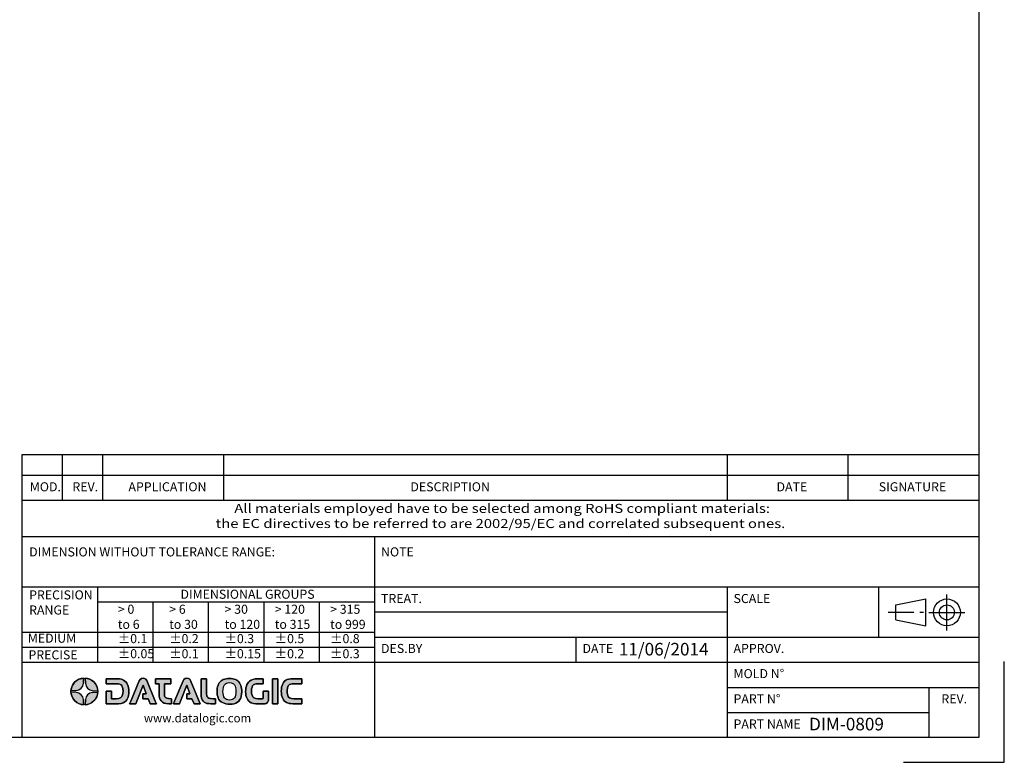
# Model space of a CAD drawing. Units: millimetres. Extents: x -68 to 360, y -71 to 234.
# Drawn here: x 164 to 360, y -63 to 84 of the extents above; entities that cross this region are included whole.
import ezdxf
from ezdxf.enums import TextEntityAlignment as Align

# ---------------------------------------------------------------- set-up
doc = ezdxf.new("R2010")
doc.units = ezdxf.units.MM
doc.header["$LTSCALE"] = 16.335
doc.linetypes.add('HIDDENNEW0', pattern=[4.5, 1.5, -1.5, 1.5])
doc.layers.get('0').update_dxf_attribs({"linetype": 'CONTINUOUS'})
doc.layers.add('DISEGNO', color=3, linetype='HIDDENNEW0')
doc.layers.add('NOTE', color=4, linetype='HIDDENNEW0')
doc.styles.add('Cartiglio', font='arial.ttf', dxfattribs={"width": 0.833, "height": 1.8})
doc.styles.get("Standard").update_dxf_attribs({"font": 'txt', "width": 0.85})

# ---------------------------------------------------------------- blocks, each defined once
blk = doc.blocks.new('A3M')
at = {"linetype": 'Continuous'}
h = blk.add_hatch(color=7, dxfattribs=at)
edge = h.paths.add_edge_path()
edge.add_arc((153.8, -66.95), 2.66, 93.2398, 176.7603)
edge.add_line((151.15, -66.8), (152.18, -66.75))
edge.add_arc((152.1, -65.25), 1.5, 273, 357)
edge.add_line((153.6, -65.33), (153.65, -64.3))
h = blk.add_hatch(color=0, dxfattribs=at)
edge = h.paths.add_edge_path()
edge.add_arc((153.8, -66.95), 2.66, 3.2398, 86.7602)
edge.add_line((153.95, -64.3), (154.01, -65.33))
edge.add_arc((155.51, -65.25), 1.5, 183, 267)
edge.add_line((155.43, -66.75), (156.46, -66.8))
for points in [[(161.56, -64.69), (161.2, -64.54), (160.78, -64.45), (160.28, -64.42), (158.12, -64.42), (158.12, -65.41), (160.17, -65.41), (160.53, -65.43), (160.84, -65.51), (161.08, -65.64), (161.26, -65.84), (161.38, -66.1), (161.45, -66.44), (161.48, -66.86), (161.45, -67.29), (161.37, -67.63), (161.25, -67.92), (161.01, -68.18), (160.64, -68.34), (160.13, -68.39), (159.17, -68.39), (159.17, -66.9), (158.12, -66.9), (158.12, -68.85), (158.12, -69.38), (160.34, -69.39), (160.61, -69.39), (161.1, -69.34), (161.52, -69.21), (161.86, -69), (161.92, -68.95), (161.98, -68.9), (162.04, -68.85), (162.22, -68.62), (162.37, -68.36), (162.49, -68.07), (162.58, -67.74), (162.63, -67.37), (162.65, -66.96), (162.63, -66.57), (162.58, -66.21), (162.5, -65.87), (162.39, -65.57), (162.24, -65.31), (162.07, -65.08), (161.86, -64.88)], [(166.2, -64.79), (166.03, -64.53), (165.77, -64.36), (165.46, -64.3), (165.14, -64.37), (164.88, -64.55), (164.7, -64.81), (163.02, -68.85), (162.79, -69.39), (164.03, -69.39), (164.23, -68.85), (165.45, -65.68), (166.08, -67.4), (165.43, -67.4), (165.43, -68.39), (166.46, -68.39), (166.65, -68.85), (166.88, -69.39), (168.12, -69.39), (167.89, -68.85)], [(170.98, -64.42), (167.92, -64.42), (167.92, -65.42), (168.64, -65.42), (168.64, -67.28), (168.66, -67.84), (168.72, -68.24), (168.83, -68.56), (169.02, -68.83), (169.3, -69.08), (169.64, -69.25), (170.06, -69.35), (170.56, -69.38), (170.92, -69.38), (171.08, -69.38), (171.08, -69.05), (171.08, -68.72), (171.08, -68.39), (171.03, -68.39), (170.48, -68.37), (170.15, -68.31), (169.94, -68.18), (169.8, -68.04), (169.74, -67.85), (169.71, -67.47), (169.69, -67.28), (169.69, -65.42), (170.98, -65.42)], [(174.89, -64.79), (174.72, -64.53), (174.46, -64.36), (174.15, -64.3), (173.83, -64.37), (173.57, -64.55), (173.4, -64.81), (171.71, -68.85), (171.48, -69.39), (172.72, -69.39), (172.92, -68.85), (174.14, -65.68), (174.77, -67.4), (174.15, -67.4), (174.15, -68.39), (175.17, -68.39), (175.57, -69.39), (176.81, -69.39)], [(178.05, -64.42), (177, -64.42), (177, -67.28), (177.02, -67.83), (177.08, -68.26), (177.18, -68.59), (177.36, -68.86), (177.57, -69.08), (177.83, -69.22), (178.14, -69.32), (178.5, -69.37), (178.92, -69.38), (179.28, -69.38), (179.83, -69.38), (179.83, -68.39), (179.4, -68.39), (178.85, -68.37), (178.51, -68.31), (178.3, -68.18), (178.17, -68.02), (178.1, -67.79), (178.07, -67.4), (178.05, -67.28)], [(187.21, -65.85), (187.4, -65.65), (187.64, -65.52), (187.94, -65.44), (188.31, -65.42), (189.3, -65.42), (189.3, -64.42), (188.19, -64.42), (187.69, -64.46), (187.27, -64.56), (186.91, -64.71), (186.61, -64.91), (186.41, -65.1), (186.23, -65.33), (186.09, -65.6), (185.97, -65.9), (185.89, -66.23), (185.84, -66.59), (185.82, -66.99), (185.84, -67.39), (185.89, -67.76), (185.98, -68.08), (186.1, -68.37), (186.25, -68.63), (186.44, -68.85), (186.49, -68.9), (186.55, -68.95), (186.61, -69), (186.95, -69.2), (187.37, -69.33), (187.86, -69.39), (188.14, -69.39), (189.61, -69.39), (189.93, -69.32), (190.18, -69.12), (190.33, -68.85), (190.35, -68.71), (190.35, -66.9), (189.3, -66.9), (189.3, -68.24), (189.28, -68.32), (189.23, -68.37), (189.15, -68.39), (188.34, -68.39), (187.83, -68.36), (187.46, -68.24), (187.22, -67.99), (187.1, -67.7), (187.02, -67.33), (186.99, -66.89), (187.02, -66.46), (187.09, -66.12)], [(192.23, -64.42), (191.17, -64.42), (191.17, -69.39), (192.23, -69.39)], [(194.1, -67.26), (194.07, -66.78), (194.12, -66.21), (194.27, -65.84), (194.53, -65.58), (194.77, -65.48), (195.04, -65.42), (195.38, -65.41), (196.95, -65.41), (196.95, -64.42), (195.26, -64.42), (194.81, -64.44), (194.42, -64.49), (194.08, -64.59), (193.8, -64.72), (193.57, -64.91), (193.37, -65.15), (193.2, -65.43), (193.07, -65.75), (192.97, -66.09), (192.92, -66.47), (192.9, -66.89), (192.92, -67.31), (192.97, -67.69), (193.06, -68.04), (193.19, -68.35), (193.35, -68.62), (193.54, -68.85), (193.72, -69), (193.93, -69.13), (194.15, -69.22), (194.45, -69.32), (194.74, -69.37), (195.21, -69.38), (196.95, -69.38), (196.95, -68.39), (195.42, -68.39), (194.91, -68.36), (194.54, -68.24), (194.3, -67.99), (194.17, -67.66)]]:
    blk.add_hatch(color=7).paths.add_polyline_path(points)
h = blk.add_hatch(color=7)
h.paths.add_polyline_path([(182.95, -64.37), (182.6, -64.35), (182.26, -64.37), (181.95, -64.41), (181.66, -64.48), (181.39, -64.58), (181.16, -64.7), (180.94, -64.85), (180.76, -65.03), (180.6, -65.24), (180.46, -65.47), (180.35, -65.72), (180.26, -66), (180.2, -66.31), (180.16, -66.64), (180.15, -67), (180.16, -67.31), (180.2, -67.63), (180.27, -67.95), (180.38, -68.25), (180.52, -68.53), (180.71, -68.79), (180.95, -69), (181.22, -69.17), (181.54, -69.3), (181.89, -69.4), (182.28, -69.46), (182.68, -69.48), (183.13, -69.46), (183.54, -69.38), (183.89, -69.25), (184.21, -69.07), (184.47, -68.85), (184.68, -68.57), (184.84, -68.26), (184.96, -67.89), (185.03, -67.48), (185.06, -67.03), (185.04, -66.67), (185.01, -66.33), (184.95, -66.02), (184.86, -65.74), (184.75, -65.48), (184.61, -65.25), (184.45, -65.04), (184.26, -64.86), (184.05, -64.71), (183.81, -64.58), (183.55, -64.48), (183.26, -64.41)])
h.paths.add_polyline_path([(182.92, -65.22), (183.18, -65.3), (183.4, -65.44), (183.58, -65.64), (183.72, -65.89), (183.81, -66.19), (183.87, -66.55), (183.89, -66.95), (183.87, -67.36), (183.82, -67.71), (183.72, -68), (183.59, -68.24), (183.41, -68.42), (183.19, -68.55), (182.93, -68.63), (182.62, -68.65), (182.31, -68.63), (182.04, -68.55), (181.81, -68.42), (181.63, -68.24), (181.49, -68.01), (181.4, -67.71), (181.34, -67.36), (181.32, -66.96), (181.34, -66.55), (181.4, -66.19), (181.49, -65.89), (181.63, -65.64), (181.81, -65.44), (182.03, -65.3), (182.3, -65.22), (182.61, -65.19)])
h = blk.add_hatch(color=0, dxfattribs=at)
edge = h.paths.add_edge_path()
edge.add_arc((152.1, -68.65), 1.5, 3, 87)
edge.add_line((152.18, -67.15), (151.15, -67.1))
edge.add_arc((153.8, -66.95), 2.66, 183.2397, 266.7602)
edge.add_line((153.65, -69.6), (153.6, -68.57))
h = blk.add_hatch(color=0, dxfattribs=at)
edge = h.paths.add_edge_path()
edge.add_line((156.46, -67.1), (155.43, -67.15))
edge.add_arc((155.51, -68.65), 1.5, 93, 177)
edge.add_line((154.01, -68.57), (153.95, -69.6))
edge.add_arc((153.8, -66.95), 2.66, 273.2398, 356.7602)
at = {"color": 7, "linetype": 'Continuous'}
for p, q in [((331.48, -76.02), (331.48, 210.98)), ((141.48, -76.02), (141.48, -19.87)), ((141.48, -19.87), (331.48, -19.87)), ((149.48, -28.97), (149.48, -19.87)), ((157.48, -28.97), (157.48, -19.87)), ((181.48, -28.97), (181.48, -19.87)), ((281.48, -28.97), (281.48, -19.87)), ((305.48, -28.97), (305.48, -19.87)), ((141.48, -23.97), (331.48, -23.97)), ((141.48, -28.97), (331.48, -28.97)), ((141.48, -36.15), (331.48, -36.15)), ((211.48, -76.15), (211.48, -36.15)), ((141.48, -46.15), (211.48, -46.15)), ((156.48, -61.15), (156.48, -46.15)), ((211.48, -46.15), (281.48, -46.15)), ((281.48, -46.15), (331.48, -46.15)), ((281.48, -61.15), (281.48, -46.15)), ((311.48, -46.15), (311.48, -56.15)), ((314.93, -49.76), (320.87, -48.57)), ((320.87, -53.92), (320.87, -48.57)), ((325.08, -54.81), (325.08, -47.68)), ((156.48, -49.15), (211.48, -49.15)), ((167.48, -61.15), (167.48, -49.15)), ((178.48, -61.15), (178.48, -49.15)), ((189.48, -61.15), (189.48, -49.15)), ((200.48, -61.15), (200.48, -49.15)), ((314.93, -52.73), (314.93, -49.76)), ((211.48, -51.15), (281.48, -51.15)), ((318.51, -51.25), (313.43, -51.25)), ((314.93, -52.73), (320.87, -53.92)), ((320.4, -51.25), (319.68, -51.25)), ((321.52, -51.25), (328.65, -51.25)), ((141.48, -55.15), (211.48, -55.15)), ((211.48, -56.15), (331.48, -56.15)), ((251.48, -61.15), (251.48, -56.15)), ((141.48, -58.15), (211.48, -58.15)), ((141.48, -61.15), (331.48, -61.15)), ((281.48, -76.15), (281.48, -61.15)), ((336.48, -81.02), (336.48, -61.02)), ((153.6, -65.33), (153.65, -64.29)), ((153.6, -65.33), (153.65, -64.3)), ((154.01, -65.33), (153.95, -64.29)), ((153.95, -64.3), (154.01, -65.33)), ((158.12, -65.41), (158.12, -64.42)), ((158.12, -64.42), (160.28, -64.42)), ((158.12, -64.42), (158.12, -65.41)), ((160.28, -64.42), (158.12, -64.42)), ((160.28, -64.42), (160.78, -64.45)), ((160.78, -64.45), (160.28, -64.42)), ((160.78, -64.45), (161.2, -64.54)), ((161.2, -64.54), (160.78, -64.45)), ((164.88, -64.55), (165.14, -64.37)), ((165.14, -64.37), (164.88, -64.55)), ((165.14, -64.37), (165.46, -64.3)), ((165.46, -64.3), (165.14, -64.37)), ((165.46, -64.3), (165.77, -64.36)), ((165.77, -64.36), (165.46, -64.3)), ((165.77, -64.36), (166.03, -64.53)), ((166.03, -64.53), (165.77, -64.36)), ((167.92, -65.42), (167.92, -64.42)), ((167.92, -64.42), (170.98, -64.42)), ((170.98, -64.42), (167.92, -64.42)), ((167.92, -64.42), (167.92, -65.42)), ((170.98, -64.42), (170.98, -65.42)), ((170.98, -65.42), (170.98, -64.42)), ((173.57, -64.55), (173.83, -64.37)), ((173.83, -64.37), (173.57, -64.55)), ((173.83, -64.37), (174.15, -64.3)), ((174.15, -64.3), (173.83, -64.37)), ((174.15, -64.3), (174.46, -64.36)), ((174.46, -64.36), (174.15, -64.3)), ((174.46, -64.36), (174.72, -64.53)), ((174.72, -64.53), (174.46, -64.36)), ((177, -67.28), (177, -64.42)), ((177, -64.42), (178.05, -64.42)), ((178.05, -64.42), (177, -64.42)), ((177, -64.42), (177, -67.28)), ((178.05, -64.42), (178.05, -67.28)), ((178.05, -67.28), (178.05, -64.42)), ((181.39, -64.58), (181.66, -64.48)), ((181.66, -64.48), (181.39, -64.58)), ((181.66, -64.48), (181.95, -64.41)), ((181.95, -64.41), (181.66, -64.48)), ((181.95, -64.41), (182.26, -64.37)), ((182.26, -64.37), (181.95, -64.41)), ((182.26, -64.37), (182.6, -64.35)), ((182.6, -64.35), (182.26, -64.37)), ((182.6, -64.35), (182.95, -64.37)), ((182.95, -64.37), (182.6, -64.35)), ((182.95, -64.37), (183.26, -64.41)), ((183.26, -64.41), (182.95, -64.37)), ((183.26, -64.41), (183.55, -64.48)), ((183.55, -64.48), (183.26, -64.41)), ((183.55, -64.48), (183.81, -64.58)), ((183.81, -64.58), (183.55, -64.48)), ((187.27, -64.56), (187.69, -64.46)), ((187.69, -64.46), (187.27, -64.56)), ((187.69, -64.46), (188.19, -64.42)), ((188.19, -64.42), (187.69, -64.46)), ((188.19, -64.42), (189.3, -64.42)), ((189.3, -64.42), (188.19, -64.42)), ((189.3, -64.42), (189.3, -65.42)), ((189.3, -65.42), (189.3, -64.42)), ((191.17, -69.39), (191.17, -64.42)), ((191.17, -64.42), (192.23, -64.42)), ((192.23, -64.42), (191.17, -64.42)), ((191.17, -64.42), (191.17, -69.39)), ((192.23, -64.42), (192.23, -69.39)), ((192.23, -69.39), (192.23, -64.42)), ((194.08, -64.59), (194.42, -64.49)), ((194.42, -64.49), (194.08, -64.59)), ((194.42, -64.49), (194.81, -64.44)), ((194.81, -64.44), (194.42, -64.49)), ((194.81, -64.44), (195.26, -64.42)), ((195.26, -64.42), (194.81, -64.44)), ((195.26, -64.42), (196.95, -64.42)), ((196.95, -64.42), (195.26, -64.42)), ((196.95, -64.42), (196.95, -65.41)), ((196.95, -65.41), (196.95, -64.42)), ((160.17, -65.41), (158.12, -65.41)), ((158.12, -65.41), (160.17, -65.41)), ((160.53, -65.43), (160.17, -65.41)), ((160.17, -65.41), (160.53, -65.43)), ((160.84, -65.51), (160.53, -65.43)), ((160.53, -65.43), (160.84, -65.51)), ((161.08, -65.64), (160.84, -65.51)), ((160.84, -65.51), (161.08, -65.64)), ((161.26, -65.84), (161.08, -65.64)), ((161.08, -65.64), (161.26, -65.84)), ((161.2, -64.54), (161.56, -64.69)), ((161.56, -64.69), (161.2, -64.54)), ((161.38, -66.1), (161.26, -65.84)), ((161.26, -65.84), (161.38, -66.1)), ((161.45, -66.44), (161.38, -66.1)), ((161.38, -66.1), (161.45, -66.44)), ((161.48, -66.86), (161.45, -66.44)), ((161.45, -66.44), (161.48, -66.86)), ((161.56, -64.69), (161.86, -64.88)), ((161.86, -64.88), (161.56, -64.69)), ((161.86, -64.88), (162.07, -65.08)), ((162.07, -65.08), (161.86, -64.88)), ((162.07, -65.08), (162.24, -65.31)), ((162.24, -65.31), (162.07, -65.08)), ((162.24, -65.31), (162.39, -65.57)), ((162.39, -65.57), (162.24, -65.31)), ((162.39, -65.57), (162.5, -65.87)), ((162.5, -65.87), (162.39, -65.57)), ((162.5, -65.87), (162.58, -66.21)), ((162.58, -66.21), (162.5, -65.87)), ((162.58, -66.21), (162.63, -66.57)), ((162.63, -66.57), (162.58, -66.21)), ((163.02, -68.85), (164.7, -64.81)), ((164.7, -64.81), (163.02, -68.85)), ((165.45, -65.68), (164.23, -68.85)), ((164.23, -68.85), (165.45, -65.68)), ((164.7, -64.81), (164.88, -64.55)), ((164.88, -64.55), (164.7, -64.81)), ((166.08, -67.4), (165.45, -65.68)), ((165.45, -65.68), (166.08, -67.4)), ((166.03, -64.53), (166.2, -64.79)), ((166.2, -64.79), (166.03, -64.53)), ((166.2, -64.79), (167.89, -68.85)), ((167.89, -68.85), (166.2, -64.79)), ((168.64, -65.42), (167.92, -65.42)), ((167.92, -65.42), (168.64, -65.42)), ((168.64, -67.28), (168.64, -65.42)), ((168.64, -65.42), (168.64, -67.28)), ((170.98, -65.42), (169.69, -65.42)), ((169.69, -65.42), (169.69, -67.28)), ((169.69, -65.42), (170.98, -65.42)), ((169.69, -67.28), (169.69, -65.42)), ((171.71, -68.85), (173.4, -64.81)), ((173.4, -64.81), (171.71, -68.85)), ((174.14, -65.68), (172.92, -68.85)), ((172.92, -68.85), (174.14, -65.68)), ((173.4, -64.81), (173.57, -64.55)), ((173.57, -64.55), (173.4, -64.81)), ((174.77, -67.4), (174.14, -65.68)), ((174.14, -65.68), (174.77, -67.4)), ((174.72, -64.53), (174.89, -64.79)), ((174.89, -64.79), (174.72, -64.53)), ((174.89, -64.79), (176.81, -69.39)), ((176.81, -69.39), (174.89, -64.79)), ((180.16, -66.64), (180.2, -66.31)), ((180.2, -66.31), (180.16, -66.64)), ((180.2, -66.31), (180.26, -66)), ((180.26, -66), (180.2, -66.31)), ((180.26, -66), (180.35, -65.72)), ((180.35, -65.72), (180.26, -66)), ((180.35, -65.72), (180.46, -65.47)), ((180.46, -65.47), (180.35, -65.72)), ((180.46, -65.47), (180.6, -65.24)), ((180.6, -65.24), (180.46, -65.47)), ((180.6, -65.24), (180.76, -65.03)), ((180.76, -65.03), (180.6, -65.24)), ((180.76, -65.03), (180.94, -64.85)), ((180.94, -64.85), (180.76, -65.03)), ((180.94, -64.85), (181.16, -64.7)), ((181.16, -64.7), (180.94, -64.85)), ((181.16, -64.7), (181.39, -64.58)), ((181.39, -64.58), (181.16, -64.7)), ((181.34, -66.55), (181.4, -66.19)), ((181.34, -66.55), (181.4, -66.19)), ((181.4, -66.19), (181.49, -65.89)), ((181.4, -66.19), (181.49, -65.89)), ((181.49, -65.89), (181.63, -65.64)), ((181.49, -65.89), (181.63, -65.64)), ((181.63, -65.64), (181.81, -65.44)), ((181.63, -65.64), (181.81, -65.44)), ((181.81, -65.44), (182.03, -65.3)), ((181.81, -65.44), (182.03, -65.3)), ((182.03, -65.3), (182.3, -65.22)), ((182.03, -65.3), (182.3, -65.22)), ((182.3, -65.22), (182.61, -65.19)), ((182.3, -65.22), (182.61, -65.19)), ((182.61, -65.19), (182.92, -65.22)), ((182.61, -65.19), (182.92, -65.22)), ((182.92, -65.22), (183.18, -65.3)), ((182.92, -65.22), (183.18, -65.3)), ((183.18, -65.3), (183.4, -65.44)), ((183.18, -65.3), (183.4, -65.44)), ((183.4, -65.44), (183.58, -65.64)), ((183.4, -65.44), (183.58, -65.64)), ((183.58, -65.64), (183.72, -65.89)), ((183.58, -65.64), (183.72, -65.89)), ((183.72, -65.89), (183.81, -66.19)), ((183.72, -65.89), (183.81, -66.19)), ((183.81, -64.58), (184.05, -64.71)), ((184.05, -64.71), (183.81, -64.58)), ((183.81, -66.19), (183.87, -66.55)), ((183.81, -66.19), (183.87, -66.55)), ((184.05, -64.71), (184.26, -64.86)), ((184.26, -64.86), (184.05, -64.71)), ((184.26, -64.86), (184.45, -65.04)), ((184.45, -65.04), (184.26, -64.86)), ((184.45, -65.04), (184.61, -65.25)), ((184.61, -65.25), (184.45, -65.04)), ((184.61, -65.25), (184.75, -65.48)), ((184.75, -65.48), (184.61, -65.25)), ((184.75, -65.48), (184.86, -65.74)), ((184.86, -65.74), (184.75, -65.48)), ((184.86, -65.74), (184.95, -66.02)), ((184.95, -66.02), (184.86, -65.74)), ((184.95, -66.02), (185.01, -66.33)), ((185.01, -66.33), (184.95, -66.02)), ((185.01, -66.33), (185.04, -66.67)), ((185.04, -66.67), (185.01, -66.33)), ((185.84, -66.59), (185.89, -66.23)), ((185.89, -66.23), (185.84, -66.59)), ((185.89, -66.23), (185.97, -65.9)), ((185.97, -65.9), (185.89, -66.23)), ((185.97, -65.9), (186.09, -65.6)), ((186.09, -65.6), (185.97, -65.9)), ((186.09, -65.6), (186.23, -65.33)), ((186.23, -65.33), (186.09, -65.6)), ((186.23, -65.33), (186.41, -65.1)), ((186.41, -65.1), (186.23, -65.33)), ((186.41, -65.1), (186.61, -64.91)), ((186.61, -64.91), (186.41, -65.1)), ((186.61, -64.91), (186.91, -64.71)), ((186.91, -64.71), (186.61, -64.91)), ((186.91, -64.71), (187.27, -64.56)), ((187.27, -64.56), (186.91, -64.71)), ((187.02, -66.46), (186.99, -66.89)), ((186.99, -66.89), (187.02, -66.46)), ((187.09, -66.12), (187.02, -66.46)), ((187.02, -66.46), (187.09, -66.12)), ((187.21, -65.85), (187.09, -66.12)), ((187.09, -66.12), (187.21, -65.85)), ((187.4, -65.65), (187.21, -65.85)), ((187.21, -65.85), (187.4, -65.65)), ((187.64, -65.52), (187.4, -65.65)), ((187.4, -65.65), (187.64, -65.52)), ((187.94, -65.44), (187.64, -65.52)), ((187.64, -65.52), (187.94, -65.44)), ((188.31, -65.42), (187.94, -65.44)), ((187.94, -65.44), (188.31, -65.42)), ((189.3, -65.42), (188.31, -65.42)), ((188.31, -65.42), (189.3, -65.42)), ((192.9, -66.89), (192.92, -66.47)), ((192.92, -66.47), (192.9, -66.89)), ((192.92, -66.47), (192.97, -66.09)), ((192.97, -66.09), (192.92, -66.47)), ((192.97, -66.09), (193.07, -65.75)), ((193.07, -65.75), (192.97, -66.09)), ((193.07, -65.75), (193.2, -65.43)), ((193.2, -65.43), (193.07, -65.75)), ((193.2, -65.43), (193.37, -65.15)), ((193.37, -65.15), (193.2, -65.43)), ((193.37, -65.15), (193.57, -64.91)), ((193.57, -64.91), (193.37, -65.15)), ((193.57, -64.91), (193.8, -64.72)), ((193.8, -64.72), (193.57, -64.91)), ((193.8, -64.72), (194.08, -64.59)), ((194.08, -64.59), (193.8, -64.72)), ((194.12, -66.21), (194.07, -66.78)), ((194.07, -66.78), (194.12, -66.21)), ((194.27, -65.84), (194.12, -66.21)), ((194.12, -66.21), (194.27, -65.84)), ((194.53, -65.58), (194.27, -65.84)), ((194.27, -65.84), (194.53, -65.58)), ((194.77, -65.48), (194.53, -65.58)), ((194.53, -65.58), (194.77, -65.48)), ((195.04, -65.42), (194.77, -65.48)), ((194.77, -65.48), (195.04, -65.42)), ((195.38, -65.41), (195.04, -65.42)), ((195.04, -65.42), (195.38, -65.41)), ((196.95, -65.41), (195.38, -65.41)), ((195.38, -65.41), (196.95, -65.41)), ((281.48, -66.15), (331.48, -66.15)), ((152.18, -66.75), (151.15, -66.8)), ((151.15, -66.8), (152.18, -66.75)), ((152.18, -67.15), (151.15, -67.1)), ((152.18, -67.15), (151.15, -67.1)), ((155.43, -66.75), (156.46, -66.8)), ((155.43, -66.75), (156.46, -66.8)), ((155.43, -67.15), (156.46, -67.1)), ((156.46, -67.1), (155.43, -67.15)), ((158.12, -68.85), (158.12, -66.9)), ((158.12, -66.9), (159.17, -66.9)), ((158.12, -66.9), (158.12, -68.85)), ((159.17, -66.9), (158.12, -66.9)), ((159.17, -66.9), (159.17, -68.39)), ((159.17, -68.39), (159.17, -66.9)), ((159.17, -68.39), (160.13, -68.39)), ((160.13, -68.39), (159.17, -68.39)), ((160.13, -68.39), (160.64, -68.34)), ((160.64, -68.34), (160.13, -68.39)), ((160.64, -68.34), (161.01, -68.18)), ((161.01, -68.18), (160.64, -68.34)), ((161.01, -68.18), (161.25, -67.92)), ((161.25, -67.92), (161.01, -68.18)), ((161.25, -67.92), (161.37, -67.63)), ((161.37, -67.63), (161.25, -67.92)), ((161.37, -67.63), (161.45, -67.29)), ((161.45, -67.29), (161.37, -67.63)), ((161.45, -67.29), (161.48, -66.86)), ((161.48, -66.86), (161.45, -67.29)), ((162.37, -68.36), (162.22, -68.62)), ((162.22, -68.62), (162.37, -68.36)), ((162.49, -68.07), (162.37, -68.36)), ((162.37, -68.36), (162.49, -68.07)), ((162.58, -67.74), (162.49, -68.07)), ((162.49, -68.07), (162.58, -67.74)), ((162.63, -67.37), (162.58, -67.74)), ((162.58, -67.74), (162.63, -67.37)), ((162.63, -66.57), (162.65, -66.96)), ((162.65, -66.96), (162.63, -66.57)), ((162.65, -66.96), (162.63, -67.37)), ((162.63, -67.37), (162.65, -66.96)), ((165.43, -68.39), (165.43, -67.4)), ((165.43, -67.4), (166.08, -67.4)), ((165.43, -67.4), (165.43, -68.39)), ((166.08, -67.4), (165.43, -67.4)), ((166.46, -68.39), (165.43, -68.39)), ((165.43, -68.39), (166.46, -68.39)), ((166.65, -68.85), (166.46, -68.39)), ((166.46, -68.39), (166.65, -68.85)), ((168.66, -67.84), (168.64, -67.28)), ((168.64, -67.28), (168.66, -67.84)), ((168.72, -68.24), (168.66, -67.84)), ((168.66, -67.84), (168.72, -68.24)), ((168.83, -68.56), (168.72, -68.24)), ((168.72, -68.24), (168.83, -68.56)), ((169.69, -67.28), (169.71, -67.47)), ((169.71, -67.47), (169.69, -67.28)), ((169.71, -67.47), (169.74, -67.85)), ((169.74, -67.85), (169.71, -67.47)), ((169.74, -67.85), (169.8, -68.04)), ((169.8, -68.04), (169.74, -67.85)), ((169.8, -68.04), (169.94, -68.18)), ((169.94, -68.18), (169.8, -68.04)), ((169.94, -68.18), (170.15, -68.31)), ((170.15, -68.31), (169.94, -68.18)), ((170.15, -68.31), (170.48, -68.37)), ((170.48, -68.37), (170.15, -68.31)), ((170.48, -68.37), (171.03, -68.39)), ((171.03, -68.39), (170.48, -68.37)), ((171.03, -68.39), (171.08, -68.39)), ((171.08, -68.39), (171.03, -68.39)), ((171.08, -68.39), (171.08, -68.72)), ((171.08, -68.72), (171.08, -68.39)), ((174.15, -68.39), (174.15, -67.4)), ((174.15, -67.4), (174.77, -67.4)), ((174.15, -67.4), (174.15, -68.39)), ((174.77, -67.4), (174.15, -67.4)), ((175.17, -68.39), (174.15, -68.39)), ((174.15, -68.39), (175.17, -68.39)), ((175.57, -69.39), (175.17, -68.39)), ((175.17, -68.39), (175.57, -69.39)), ((177.02, -67.83), (177, -67.28)), ((177, -67.28), (177.02, -67.83)), ((177.08, -68.26), (177.02, -67.83)), ((177.02, -67.83), (177.08, -68.26)), ((177.18, -68.59), (177.08, -68.26)), ((177.08, -68.26), (177.18, -68.59)), ((178.05, -67.28), (178.07, -67.4)), ((178.07, -67.4), (178.05, -67.28)), ((178.07, -67.4), (178.1, -67.79)), ((178.1, -67.79), (178.07, -67.4)), ((178.1, -67.79), (178.17, -68.02)), ((178.17, -68.02), (178.1, -67.79)), ((178.17, -68.02), (178.3, -68.18)), ((178.3, -68.18), (178.17, -68.02)), ((178.3, -68.18), (178.51, -68.31)), ((178.51, -68.31), (178.3, -68.18)), ((178.51, -68.31), (178.85, -68.37)), ((178.85, -68.37), (178.51, -68.31)), ((178.85, -68.37), (179.4, -68.39)), ((179.4, -68.39), (178.85, -68.37)), ((179.4, -68.39), (179.83, -68.39)), ((179.83, -68.39), (179.4, -68.39)), ((179.83, -68.39), (179.83, -69.38)), ((179.83, -69.38), (179.83, -68.39)), ((180.15, -67), (180.16, -66.64)), ((180.16, -66.64), (180.15, -67)), ((180.16, -67.31), (180.15, -67)), ((180.15, -67), (180.15, -67)), ((180.15, -67), (180.16, -67.31)), ((180.2, -67.63), (180.16, -67.31)), ((180.16, -67.31), (180.2, -67.63)), ((180.27, -67.95), (180.2, -67.63)), ((180.2, -67.63), (180.27, -67.95)), ((180.38, -68.25), (180.27, -67.95)), ((180.27, -67.95), (180.38, -68.25)), ((180.52, -68.53), (180.38, -68.25)), ((180.38, -68.25), (180.52, -68.53)), ((181.32, -66.96), (181.34, -66.55)), ((181.32, -66.96), (181.34, -66.55)), ((181.34, -67.36), (181.32, -66.96)), ((181.34, -67.36), (181.32, -66.96)), ((181.4, -67.71), (181.34, -67.36)), ((181.4, -67.71), (181.34, -67.36)), ((181.49, -68.01), (181.4, -67.71)), ((181.49, -68.01), (181.4, -67.71)), ((181.63, -68.24), (181.49, -68.01)), ((181.63, -68.24), (181.49, -68.01)), ((181.81, -68.42), (181.63, -68.24)), ((181.81, -68.42), (181.63, -68.24)), ((182.04, -68.55), (181.81, -68.42)), ((182.04, -68.55), (181.81, -68.42)), ((183.41, -68.42), (183.19, -68.55)), ((183.41, -68.42), (183.19, -68.55)), ((183.59, -68.24), (183.41, -68.42)), ((183.59, -68.24), (183.41, -68.42)), ((183.72, -68), (183.59, -68.24)), ((183.72, -68), (183.59, -68.24)), ((183.82, -67.71), (183.72, -68)), ((183.82, -67.71), (183.72, -68)), ((183.87, -67.36), (183.82, -67.71)), ((183.87, -67.36), (183.82, -67.71)), ((183.87, -66.55), (183.89, -66.95)), ((183.87, -66.55), (183.89, -66.95)), ((183.89, -66.95), (183.87, -67.36)), ((183.89, -66.95), (183.87, -67.36)), ((184.84, -68.26), (184.68, -68.57)), ((184.68, -68.57), (184.84, -68.26)), ((184.96, -67.89), (184.84, -68.26)), ((184.84, -68.26), (184.96, -67.89)), ((185.03, -67.48), (184.96, -67.89)), ((184.96, -67.89), (185.03, -67.48)), ((185.06, -67.03), (185.03, -67.48)), ((185.03, -67.48), (185.06, -67.03)), ((185.04, -66.67), (185.06, -67.03)), ((185.06, -67.03), (185.04, -66.67)), ((185.82, -66.99), (185.84, -66.59)), ((185.84, -66.59), (185.82, -66.99)), ((185.84, -67.39), (185.82, -66.99)), ((185.82, -66.99), (185.84, -67.39)), ((185.89, -67.76), (185.84, -67.39)), ((185.84, -67.39), (185.89, -67.76)), ((185.98, -68.08), (185.89, -67.76)), ((185.89, -67.76), (185.98, -68.08)), ((186.1, -68.37), (185.98, -68.08)), ((185.98, -68.08), (186.1, -68.37)), ((186.25, -68.63), (186.1, -68.37)), ((186.1, -68.37), (186.25, -68.63)), ((186.99, -66.89), (187.02, -67.33)), ((187.02, -67.33), (186.99, -66.89)), ((187.02, -67.33), (187.1, -67.7)), ((187.1, -67.7), (187.02, -67.33)), ((187.1, -67.7), (187.22, -67.99)), ((187.22, -67.99), (187.1, -67.7)), ((187.22, -67.99), (187.46, -68.24)), ((187.46, -68.24), (187.22, -67.99)), ((187.46, -68.24), (187.83, -68.36)), ((187.83, -68.36), (187.46, -68.24)), ((187.83, -68.36), (188.34, -68.39)), ((188.34, -68.39), (187.83, -68.36)), ((188.34, -68.39), (189.15, -68.39)), ((189.15, -68.39), (188.34, -68.39)), ((189.15, -68.39), (189.23, -68.37)), ((189.23, -68.37), (189.15, -68.39)), ((189.23, -68.37), (189.28, -68.32)), ((189.28, -68.32), (189.23, -68.37)), ((189.28, -68.32), (189.3, -68.24)), ((189.3, -68.24), (189.28, -68.32)), ((189.3, -68.24), (189.3, -66.9)), ((189.3, -66.9), (190.35, -66.9)), ((189.3, -66.9), (189.3, -68.24)), ((190.35, -66.9), (189.3, -66.9)), ((190.35, -66.9), (190.35, -68.71)), ((190.35, -68.71), (190.35, -66.9)), ((192.92, -67.31), (192.9, -66.89)), ((192.9, -66.89), (192.92, -67.31)), ((192.97, -67.69), (192.92, -67.31)), ((192.92, -67.31), (192.97, -67.69)), ((193.06, -68.04), (192.97, -67.69)), ((192.97, -67.69), (193.06, -68.04)), ((193.19, -68.35), (193.06, -68.04)), ((193.06, -68.04), (193.19, -68.35)), ((193.35, -68.62), (193.19, -68.35)), ((193.19, -68.35), (193.35, -68.62)), ((194.07, -66.78), (194.1, -67.26)), ((194.1, -67.26), (194.07, -66.78)), ((194.1, -67.26), (194.17, -67.66)), ((194.17, -67.66), (194.1, -67.26)), ((194.17, -67.66), (194.3, -67.99)), ((194.3, -67.99), (194.17, -67.66)), ((194.3, -67.99), (194.54, -68.24)), ((194.54, -68.24), (194.3, -67.99)), ((194.54, -68.24), (194.91, -68.36)), ((194.91, -68.36), (194.54, -68.24)), ((194.91, -68.36), (195.42, -68.39)), ((195.42, -68.39), (194.91, -68.36)), ((195.42, -68.39), (196.95, -68.39)), ((196.95, -68.39), (195.42, -68.39)), ((196.95, -68.39), (196.95, -69.38)), ((196.95, -69.38), (196.95, -68.39)), ((153.6, -68.57), (153.65, -69.61)), ((153.65, -69.6), (153.6, -68.57)), ((154.01, -68.57), (153.95, -69.61)), ((154.01, -68.57), (153.95, -69.6)), ((158.12, -69.38), (158.12, -68.85)), ((158.12, -68.85), (158.12, -69.38)), ((160.34, -69.39), (158.12, -69.38)), ((158.12, -69.38), (160.34, -69.39)), ((160.61, -69.39), (160.34, -69.39)), ((160.34, -69.39), (160.61, -69.39)), ((161.1, -69.34), (160.61, -69.39)), ((160.61, -69.39), (161.1, -69.34)), ((161.52, -69.21), (161.1, -69.34)), ((161.1, -69.34), (161.52, -69.21)), ((161.86, -69), (161.52, -69.21)), ((161.52, -69.21), (161.86, -69)), ((161.92, -68.95), (161.86, -69)), ((161.86, -69), (161.92, -68.95)), ((161.98, -68.9), (161.92, -68.95)), ((161.92, -68.95), (161.98, -68.9)), ((162.04, -68.85), (161.98, -68.9)), ((161.98, -68.9), (162.04, -68.85)), ((162.22, -68.62), (162.04, -68.85)), ((162.04, -68.85), (162.22, -68.62)), ((162.79, -69.39), (163.02, -68.85)), ((163.02, -68.85), (162.79, -69.39)), ((164.03, -69.39), (162.79, -69.39)), ((162.79, -69.39), (164.03, -69.39)), ((164.23, -68.85), (164.03, -69.39)), ((164.03, -69.39), (164.23, -68.85)), ((166.88, -69.39), (166.65, -68.85)), ((166.65, -68.85), (166.88, -69.39)), ((168.12, -69.39), (166.88, -69.39)), ((166.88, -69.39), (168.12, -69.39)), ((167.89, -68.85), (168.12, -69.39)), ((168.12, -69.39), (167.89, -68.85)), ((169.02, -68.83), (168.83, -68.56)), ((168.83, -68.56), (169.02, -68.83)), ((169.3, -69.08), (169.02, -68.83)), ((169.02, -68.83), (169.3, -69.08)), ((169.64, -69.25), (169.3, -69.08)), ((169.3, -69.08), (169.64, -69.25)), ((170.06, -69.35), (169.64, -69.25)), ((169.64, -69.25), (170.06, -69.35)), ((170.56, -69.38), (170.06, -69.35)), ((170.06, -69.35), (170.56, -69.38)), ((170.92, -69.38), (170.56, -69.38)), ((170.56, -69.38), (170.92, -69.38)), ((171.08, -69.38), (170.92, -69.38)), ((170.92, -69.38), (171.08, -69.38)), ((171.08, -68.72), (171.08, -69.05)), ((171.08, -69.05), (171.08, -68.72)), ((171.08, -69.05), (171.08, -69.38)), ((171.08, -69.38), (171.08, -69.05)), ((171.48, -69.39), (171.71, -68.85)), ((171.71, -68.85), (171.48, -69.39)), ((172.72, -69.39), (171.48, -69.39)), ((171.48, -69.39), (172.72, -69.39)), ((172.92, -68.85), (172.72, -69.39)), ((172.72, -69.39), (172.92, -68.85)), ((176.81, -69.39), (175.57, -69.39)), ((175.57, -69.39), (176.81, -69.39)), ((177.36, -68.86), (177.18, -68.59)), ((177.18, -68.59), (177.36, -68.86)), ((177.57, -69.08), (177.36, -68.86)), ((177.36, -68.86), (177.57, -69.08)), ((177.83, -69.22), (177.57, -69.08)), ((177.57, -69.08), (177.83, -69.22)), ((178.14, -69.32), (177.83, -69.22)), ((177.83, -69.22), (178.14, -69.32)), ((178.5, -69.37), (178.14, -69.32)), ((178.14, -69.32), (178.5, -69.37)), ((178.92, -69.38), (178.5, -69.37)), ((178.5, -69.37), (178.92, -69.38)), ((179.28, -69.38), (178.92, -69.38)), ((178.92, -69.38), (179.28, -69.38)), ((179.83, -69.38), (179.28, -69.38)), ((179.28, -69.38), (179.83, -69.38)), ((180.71, -68.79), (180.52, -68.53)), ((180.52, -68.53), (180.71, -68.79)), ((180.95, -69), (180.71, -68.79)), ((180.71, -68.79), (180.95, -69)), ((181.22, -69.17), (180.95, -69)), ((180.95, -69), (181.22, -69.17)), ((181.54, -69.3), (181.22, -69.17)), ((181.22, -69.17), (181.54, -69.3)), ((181.89, -69.4), (181.54, -69.3)), ((181.54, -69.3), (181.89, -69.4)), ((182.28, -69.46), (181.89, -69.4)), ((181.89, -69.4), (182.28, -69.46)), ((182.31, -68.63), (182.04, -68.55)), ((182.31, -68.63), (182.04, -68.55)), ((182.68, -69.48), (182.28, -69.46)), ((182.28, -69.46), (182.68, -69.48)), ((182.62, -68.65), (182.31, -68.63)), ((182.62, -68.65), (182.31, -68.63)), ((182.93, -68.63), (182.62, -68.65)), ((182.93, -68.63), (182.62, -68.65)), ((183.13, -69.46), (182.68, -69.48)), ((182.68, -69.48), (183.13, -69.46)), ((183.19, -68.55), (182.93, -68.63)), ((183.19, -68.55), (182.93, -68.63)), ((183.54, -69.38), (183.13, -69.46)), ((183.13, -69.46), (183.54, -69.38)), ((183.89, -69.25), (183.54, -69.38)), ((183.54, -69.38), (183.89, -69.25)), ((184.21, -69.07), (183.89, -69.25)), ((183.89, -69.25), (184.21, -69.07)), ((184.47, -68.85), (184.21, -69.07)), ((184.21, -69.07), (184.47, -68.85)), ((184.68, -68.57), (184.47, -68.85)), ((184.47, -68.85), (184.68, -68.57)), ((186.44, -68.85), (186.25, -68.63)), ((186.25, -68.63), (186.44, -68.85)), ((186.49, -68.9), (186.44, -68.85)), ((186.44, -68.85), (186.49, -68.9)), ((186.55, -68.95), (186.49, -68.9)), ((186.49, -68.9), (186.55, -68.95)), ((186.61, -69), (186.55, -68.95)), ((186.55, -68.95), (186.61, -69)), ((186.95, -69.2), (186.61, -69)), ((186.61, -69), (186.95, -69.2)), ((187.37, -69.33), (186.95, -69.2)), ((186.95, -69.2), (187.37, -69.33)), ((187.86, -69.39), (187.37, -69.33)), ((187.37, -69.33), (187.86, -69.39)), ((188.14, -69.39), (187.86, -69.39)), ((187.86, -69.39), (188.14, -69.39)), ((189.61, -69.39), (188.14, -69.39)), ((188.14, -69.39), (189.61, -69.39)), ((189.93, -69.32), (189.61, -69.39)), ((189.61, -69.39), (189.93, -69.32)), ((190.18, -69.12), (189.93, -69.32)), ((189.93, -69.32), (190.18, -69.12)), ((190.33, -68.85), (190.18, -69.12)), ((190.18, -69.12), (190.33, -68.85)), ((190.35, -68.71), (190.33, -68.85)), ((190.33, -68.85), (190.35, -68.71)), ((192.23, -69.39), (191.17, -69.39)), ((191.17, -69.39), (192.23, -69.39)), ((193.54, -68.85), (193.35, -68.62)), ((193.35, -68.62), (193.54, -68.85)), ((193.72, -69), (193.54, -68.85)), ((193.54, -68.85), (193.72, -69)), ((193.93, -69.13), (193.72, -69)), ((193.72, -69), (193.93, -69.13)), ((194.15, -69.22), (193.93, -69.13)), ((193.93, -69.13), (194.15, -69.22)), ((194.45, -69.32), (194.15, -69.22)), ((194.15, -69.22), (194.45, -69.32)), ((194.74, -69.37), (194.45, -69.32)), ((194.45, -69.32), (194.74, -69.37)), ((195.21, -69.38), (194.74, -69.37)), ((194.74, -69.37), (195.21, -69.38)), ((196.95, -69.38), (195.21, -69.38)), ((195.21, -69.38), (196.95, -69.38)), ((281.48, -71.15), (321.48, -71.15)), ((-68.52, -76.02), (331.48, -76.02)), ((316.48, -81.02), (336.48, -81.02))]:
    blk.add_line(p, q, dxfattribs=at)
at = {"color": 0, "linetype": 'ByBlock'}
blk.add_line((321.48, -66.15), (321.48, -76.15), dxfattribs=at)
at = {"color": 7, "linetype": 'Continuous'}
for centre, radius in [((325.08, -51.25), 2.67), ((325.08, -51.25), 1.49), ((153.8, -66.95), 2.66)]:
    blk.add_circle(centre, radius, dxfattribs=at)
for centre, radius, start, end in [((153.8, -66.95), 2.66, 93.2398, 176.7603), ((153.8, -66.95), 2.66, 3.2398, 86.7602), ((152.1, -65.25), 1.5, 273, 357), ((152.1, -65.25), 1.5, 273, 357), ((155.51, -65.25), 1.5, 183, 267), ((155.51, -65.25), 1.5, 183, 267), ((153.8, -66.95), 2.66, 183.2397, 266.7602), ((152.1, -68.65), 1.5, 3, 87), ((152.1, -68.65), 1.5, 3, 87), ((153.8, -66.95), 2.66, 273.2398, 356.7602), ((155.51, -68.65), 1.5, 93, 177), ((155.51, -68.65), 1.5, 93, 177)]:
    blk.add_arc(centre, radius, start, end, dxfattribs=at)
at = {"color": 7, "linetype": 'Continuous', "width": 1.2}
for s, p in [('All materials employed have to be selected among RoHS compliant materials:', (236.76, -29.69)), ('the EC directives to be referred to are 2002/95/EC and correlated subsequent ones. ', (236.76, -32.69))]:
    blk.add_text(s, height=1.8, dxfattribs=at).set_placement(p, align=Align.TOP_CENTER)
at = {"color": 7, "linetype": 'Continuous', "width": 0.980353}
blk.add_text('www.datalogic.com', height=1.7, dxfattribs=at).set_placement((176.27, -72.24), align=Align.MIDDLE_CENTER)
at = {"color": 0, "linetype": 'ByBlock', "char_height": 1.8, "attachment_point": 1, "style": 'Cartiglio'}
for s, insert in [('MOD.', (142.96, -25.4)), ('REV.', (151.43, -25.4)), ('APPLICATION', (162.55, -25.4)), ('DESCRIPTION', (218.54, -25.4)), ('DATE', (291.25, -25.4)), ('SIGNATURE', (311.55, -25.4)), ('DIMENSION WITHOUT TOLERANCE RANGE:', (142.83, -38.33)), ('NOTE', (212.71, -38.33)), ('PRECISION\\PRANGE', (142.83, -46.87)), ('DIMENSIONAL GROUPS', (172.88, -46.74)), ('TREAT.', (212.71, -47.59)), ('SCALE', (282.71, -47.59)), ('> 0\\Pto 6', (160.44, -49.72)), ('> 6\\Pto 30', (170.64, -49.72)), ('> 30\\Pto 120', (181.64, -49.72)), ('> 120\\Pto 315', (191.6, -49.72)), ('> 315\\Pto 999', (202.6, -49.72)), ('MEDIUM', (142.57, -55.47)), ('±0.1\\P±0.05', (160.44, -55.55)), ('±0.2\\P±0.1', (170.64, -55.55)), ('±0.3\\P±0.15', (181.64, -55.55)), ('±0.5\\P±0.2', (191.6, -55.55)), ('±0.8\\P±0.3', (202.6, -55.55)), ('DES.BY', (212.71, -57.51)), ('DATE', (252.71, -57.51)), ('APPROV.', (282.71, -57.51)), ('PRECISE', (142.7, -58.78)), ('MOLD N°', (282.71, -62.51)), ('PART N°', (282.71, -67.51)), ('REV.', (323.99, -67.51)), ('PART NAME', (282.71, -72.51))]:
    blk.add_mtext(s, dxfattribs=dict(at, insert=insert))

msp = doc.modelspace()

# ---------------------------------------------------------------- block references
msp.add_blockref('A3M', (23.445, 17.791))

# ---------------------------------------------------------------- texts
at = {"layer": 'DISEGNO', "color": 0, "linetype": 'Continuous'}
msp.add_text('DIM-0809', height=2.5, dxfattribs=at).set_placement((321.153, -56.889))
at = {"layer": 'NOTE', "color": 0, "linetype": 'Continuous'}
msp.add_text('11/06/2014', height=2.5, dxfattribs=at).set_placement((283.379, -42.016))

doc.saveas('drawing.dxf')
